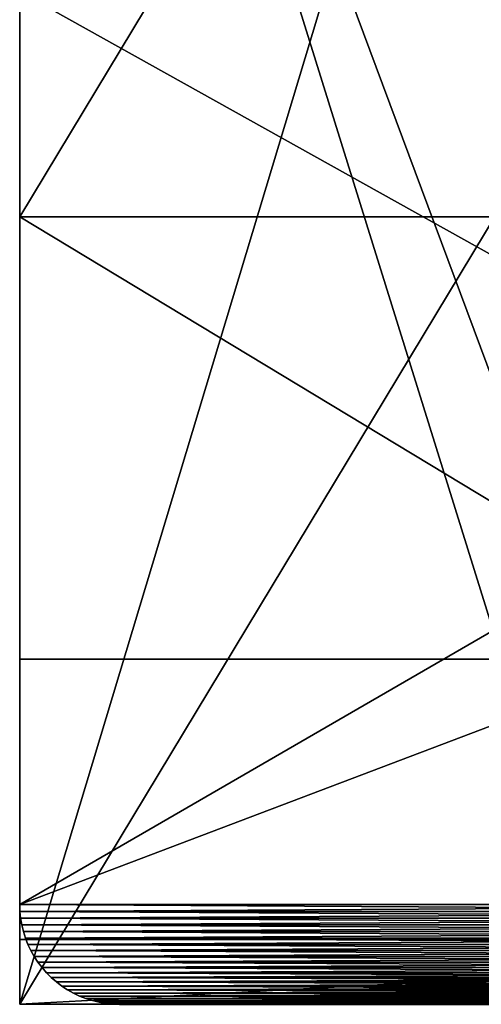
# Model space of a CAD drawing. Extents: x 0 to 60, y 0 to 32.
# Drawn here: x 57 to 58.2, y 0 to 2.5 of the extents above; entities that cross this region are included whole.
import ezdxf

# ---------------------------------------------------------------- set-up
doc = ezdxf.new("R2010")
doc.units = 0
doc.header["$MEASUREMENT"] = 0
doc.layers.get('0').update_dxf_attribs({"linetype": 'CONTINUOUS'})
doc.layers.add('BENCH', color=134, linetype='CONTINUOUS')

# ---------------------------------------------------------------- blocks, each defined once
blk = doc.blocks.new('FEET_DXF')
for p, q in [((0.1816, 3.0106), (0.1975, 3.0168)), ((0.1816, 3.0106, 0.1875), (0.1975, 3.0168, 0.1875)), ((0.1975, 3.0168), (0.2138, 3.022)), ((0.1975, 3.0168, 0.1875), (0.2138, 3.022, 0.1875)), ((0.1975, 3.0168), (0.1975, 3.0168, 0.1875)), ((0.2138, 3.022), (0.2304, 3.026)), ((0.2138, 3.022, 0.1875), (0.2304, 3.026, 0.1875)), ((0.2138, 3.022), (0.2138, 3.022, 0.1875)), ((0.2304, 3.026), (0.2472, 3.0289)), ((0.2304, 3.026, 0.1875), (0.2472, 3.0289, 0.1875)), ((0.2304, 3.026), (0.2304, 3.026, 0.1875)), ((0.2472, 3.0289), (0.2642, 3.0307)), ((0.2472, 3.0289, 0.1875), (0.2642, 3.0307, 0.1875)), ((0.2472, 3.0289), (0.2472, 3.0289, 0.1875)), ((0.2642, 3.0307), (0.2812, 3.0312)), ((0.2642, 3.0307, 0.1875), (0.2812, 3.0312, 0.1875)), ((0.2642, 3.0307), (0.2642, 3.0307, 0.1875)), ((0.2812, 3.0312), (4.7812, 3.0312)), ((0.2812, 3.0312, 0.1875), (4.7812, 3.0312, 0.1875)), ((0.2812, 3.0312), (0.2812, 3.0312, 0.1875)), ((0.1371, 2.9855), (0.1514, 2.9949)), ((0.1371, 2.9855, 0.1875), (0.1514, 2.9949, 0.1875)), ((0.1514, 2.9949), (0.1662, 3.0032)), ((0.1514, 2.9949, 0.1875), (0.1662, 3.0032, 0.1875)), ((0.1514, 2.9949), (0.1514, 2.9949, 0.1875)), ((0.1662, 3.0032), (0.1816, 3.0106)), ((0.1662, 3.0032, 0.1875), (0.1816, 3.0106, 0.1875)), ((0.1662, 3.0032), (0.1662, 3.0032, 0.1875)), ((0.1816, 3.0106), (0.1816, 3.0106, 0.1875)), ((0.0985, 2.9519), (0.1106, 2.964)), ((0.0985, 2.9519, 0.1875), (0.1106, 2.964, 0.1875)), ((0.1106, 2.964), (0.1235, 2.9752)), ((0.1106, 2.964, 0.1875), (0.1235, 2.9752, 0.1875)), ((0.1106, 2.964), (0.1106, 2.964, 0.1875)), ((0.1235, 2.9752), (0.1371, 2.9855)), ((0.1235, 2.9752, 0.1875), (0.1371, 2.9855, 0.1875)), ((0.1235, 2.9752), (0.1235, 2.9752, 0.1875)), ((0.1371, 2.9855), (0.1371, 2.9855, 0.1875)), ((0.077, 2.9254), (0.0873, 2.939)), ((0.077, 2.9254, 0.1875), (0.0873, 2.939, 0.1875)), ((0.0873, 2.939), (0.0985, 2.9519)), ((0.0873, 2.939, 0.1875), (0.0985, 2.9519, 0.1875)), ((0.0873, 2.939), (0.0873, 2.939, 0.1875)), ((0.0985, 2.9519), (0.0985, 2.9519, 0.1875)), ((0.0676, 2.9111), (0.077, 2.9254)), ((0.0676, 2.9111, 0.1875), (0.077, 2.9254, 0.1875)), ((0.077, 2.9254), (0.077, 2.9254, 0.1875)), ((0.0519, 2.8809), (0.0593, 2.8963)), ((0.0519, 2.8809, 0.1875), (0.0593, 2.8963, 0.1875)), ((0.0593, 2.8963), (0.0676, 2.9111)), ((0.0593, 2.8963, 0.1875), (0.0676, 2.9111, 0.1875)), ((0.0593, 2.8963), (0.0593, 2.8963, 0.1875)), ((0.0676, 2.9111), (0.0676, 2.9111, 0.1875)), ((0.0405, 2.8487), (0.0457, 2.865)), ((0.0405, 2.8487, 0.1875), (0.0457, 2.865, 0.1875)), ((0.0457, 2.865), (0.0519, 2.8809)), ((0.0457, 2.865, 0.1875), (0.0519, 2.8809, 0.1875)), ((0.0457, 2.865), (0.0457, 2.865, 0.1875)), ((0.0519, 2.8809), (0.0519, 2.8809, 0.1875)), ((0.0365, 2.8321), (0.0405, 2.8487)), ((0.0365, 2.8321, 0.1875), (0.0405, 2.8487, 0.1875)), ((0.0405, 2.8487), (0.0405, 2.8487, 0.1875)), ((0.0318, 2.7983), (0.0336, 2.8153)), ((0.0318, 2.7983, 0.1875), (0.0336, 2.8153, 0.1875)), ((0.0336, 2.8153), (0.0365, 2.8321)), ((0.0336, 2.8153, 0.1875), (0.0365, 2.8321, 0.1875)), ((0.0336, 2.8153), (0.0336, 2.8153, 0.1875)), ((0.0365, 2.8321), (0.0365, 2.8321, 0.1875)), ((0.0312, 2.7812), (0.0318, 2.7983)), ((0.0312, 2.7812, 0.1875), (0.0318, 2.7983, 0.1875)), ((0.0318, 2.7983), (0.0318, 2.7983, 0.1875)), ((0.0312, 0.2812), (0.0312, 2.7812)), ((0.0312, 0.2812, 0.1875), (0.0312, 2.7812, 0.1875)), ((0.0312, 2.7812), (0.0312, 2.7812, 0.1875))]:
    blk.add_line(p, q)
mesh = blk.add_polyface()
corners = [(0.0318, 2.7983), (0.0312, 0.2812), (0.0312, 2.7812), (0.0318, 0.2642), (0.0336, 2.8153), (0.0336, 0.2472), (0.0365, 2.8321), (0.0365, 0.2304), (0.0405, 2.8487), (0.0405, 0.2138), (0.0457, 2.865), (0.0457, 0.1975), (0.0519, 2.8809), (0.0519, 0.1816), (0.0593, 2.8963), (0.0593, 0.1662), (0.0676, 2.9111), (0.0676, 0.1514), (0.077, 2.9254), (0.077, 0.1371), (0.0873, 2.939), (0.0873, 0.1235), (0.0985, 2.9519), (0.0985, 0.1106), (0.1106, 2.964), (0.1106, 0.0985), (0.1235, 2.9752), (0.1235, 0.0873), (0.1371, 2.9855), (0.1371, 0.077), (0.1514, 2.9949), (0.1514, 0.0676), (0.1662, 3.0032), (0.1662, 0.0593), (0.1816, 3.0106), (0.1816, 0.0519), (0.1975, 3.0168), (0.1975, 0.0457), (0.2138, 3.022), (0.2138, 0.0405), (0.2304, 3.026), (0.2304, 0.0365), (0.2472, 3.0289), (0.2472, 0.0336), (0.2642, 3.0307), (0.2642, 0.0318), (0.2812, 3.0312), (0.2812, 0.0312), (0.9688, 1.8438), (4.7812, 3.0312), (1.5938, 1.8438), (1.5938, 1.2188), (4.0065, 1.6802), (3.9933, 1.6529), (3.9877, 1.6387), (3.9828, 1.6242), (3.9786, 1.6093), (3.9751, 1.5942), (3.9724, 1.5788), (3.9704, 1.5632), (3.9692, 1.5473), (3.9688, 1.5312), (4.0221, 1.706), (4.0401, 1.73), (4.0603, 1.7522), (4.0825, 1.7724), (4.1065, 1.7904), (4.1323, 1.806), (4.1596, 1.8192), (4.1738, 1.8248), (4.1883, 1.8297), (4.2032, 1.8339), (4.2183, 1.8374), (4.2337, 1.8401), (4.2493, 1.8421), (4.2652, 1.8433), (4.2812, 1.8438), (4.2973, 1.8433), (4.3132, 1.8421), (4.3288, 1.8401), (4.3442, 1.8374), (4.3593, 1.8339), (4.3742, 1.8297), (4.3887, 1.8248), (4.4029, 1.8192), (4.4302, 1.806), (4.456, 1.7904), (4.48, 1.7724), (4.5022, 1.7522), (4.5224, 1.73), (4.5404, 1.706), (4.556, 1.6802), (4.5692, 1.6529), (4.5748, 1.6387), (4.5797, 1.6242), (4.5839, 1.6093), (4.5874, 1.5942), (4.5901, 1.5788), (4.5921, 1.5632), (4.5933, 1.5473), (4.5938, 1.5312), (0.9688, 1.2188), (4.7812, 0.0312), (4.0065, 1.3823), (3.9933, 1.4096), (3.9877, 1.4238), (3.9828, 1.4383), (3.9786, 1.4532), (3.9751, 1.4683), (3.9724, 1.4837), (3.9704, 1.4993), (3.9692, 1.5152), (4.0221, 1.3565), (4.0401, 1.3325), (4.0603, 1.3103), (4.0825, 1.2901), (4.1065, 1.2721), (4.1323, 1.2565), (4.1596, 1.2433), (4.1738, 1.2377), (4.1883, 1.2328), (4.2032, 1.2286), (4.2183, 1.2251), (4.2337, 1.2224), (4.2493, 1.2204), (4.2652, 1.2192), (4.2812, 1.2188), (4.2973, 1.2192), (4.3132, 1.2204), (4.3288, 1.2224), (4.3442, 1.2251), (4.3593, 1.2286), (4.3742, 1.2328), (4.3887, 1.2377), (4.4029, 1.2433), (4.4302, 1.2565), (4.456, 1.2721), (4.48, 1.2901), (4.5022, 1.3103), (4.5224, 1.3325), (4.5404, 1.3565), (4.556, 1.3823), (4.5692, 1.4096), (4.5748, 1.4238), (4.5797, 1.4383), (4.5839, 1.4532), (4.5874, 1.4683), (4.5901, 1.4837), (4.5921, 1.4993), (4.5933, 1.5152), (4.7983, 3.0307), (4.7983, 0.0318), (4.8153, 3.0289), (4.8153, 0.0336), (4.8321, 3.026), (4.8321, 0.0365), (4.8487, 3.022), (4.8487, 0.0405), (4.865, 3.0168), (4.865, 0.0457), (4.8809, 3.0106), (4.8809, 0.0519), (4.8963, 3.0032), (4.8963, 0.0593), (4.9111, 2.9949), (4.9111, 0.0676), (4.9254, 2.9855), (4.9254, 0.077), (4.939, 2.9752), (4.939, 0.0873), (4.9519, 2.964), (4.9519, 0.0985), (4.964, 2.9519), (4.964, 0.1106), (4.9752, 2.939), (4.9752, 0.1235), (4.9855, 2.9254), (4.9855, 0.1371), (4.9949, 2.9111), (4.9949, 0.1514), (5.0032, 2.8963), (5.0032, 0.1662), (5.0106, 2.8809), (5.0106, 0.1816), (5.0168, 2.865), (5.0168, 0.1975), (5.022, 2.8487), (5.022, 0.2138), (5.026, 2.8321), (5.026, 0.2304), (5.0289, 2.8153), (5.0289, 0.2472), (5.0307, 2.7983), (5.0307, 0.2642), (5.0312, 2.7812), (5.0312, 0.2812)]
mesh.append_faces([[corners[k] for k in face] for face in [(0, 1, 2), (193, 194, 195)]], dxfattribs={"vtx0": -1})
mesh.append_faces([[corners[k] for k in face] for face in [(1, 0, 3), (3, 4, 5), (5, 6, 7), (7, 8, 9), (9, 10, 11), (11, 12, 13), (13, 14, 15), (15, 16, 17), (17, 18, 19), (19, 20, 21), (21, 22, 23), (23, 24, 25), (25, 26, 27), (27, 28, 29), (29, 30, 31), (31, 32, 33), (33, 34, 35), (35, 36, 37), (37, 38, 39), (39, 40, 41), (41, 42, 43), (43, 44, 45), (45, 46, 47), (48, 49, 50), (50, 49, 51), (52, 49, 62), (62, 49, 63), (63, 49, 64), (64, 49, 65), (65, 49, 66), (66, 49, 67), (67, 49, 68), (68, 49, 69), (69, 49, 70), (70, 49, 71), (71, 49, 72), (72, 49, 73), (73, 49, 74), (74, 49, 75), (75, 49, 76), (76, 49, 77), (77, 49, 78), (78, 49, 79), (79, 49, 80), (80, 49, 81), (81, 49, 82), (82, 49, 83), (83, 49, 84), (84, 49, 85), (85, 49, 86), (86, 49, 87), (87, 49, 88), (88, 49, 89), (89, 49, 90), (90, 49, 91), (91, 49, 92), (92, 49, 93), (93, 49, 94), (94, 49, 95), (95, 49, 96), (96, 49, 97), (97, 49, 98), (98, 49, 99), (99, 49, 100), (47, 101, 102), (101, 47, 48), (103, 51, 104), (104, 51, 105), (105, 51, 106), (106, 51, 107), (107, 51, 108), (108, 51, 109), (109, 51, 110), (110, 51, 111), (111, 51, 61), (102, 150, 151), (151, 152, 153), (153, 154, 155), (155, 156, 157), (157, 158, 159), (159, 160, 161), (161, 162, 163), (163, 164, 165), (165, 166, 167), (167, 168, 169), (169, 170, 171), (171, 172, 173), (173, 174, 175), (175, 176, 177), (177, 178, 179), (179, 180, 181), (181, 182, 183), (183, 184, 185), (185, 186, 187), (187, 188, 189), (189, 190, 191), (191, 192, 193)]], dxfattribs={"vtx0": -1, "vtx1": -1})
mesh.append_faces([[corners[k] for k in face] for face in [(47, 46, 48), (51, 49, 52), (102, 51, 103), (102, 100, 49)]], dxfattribs={"vtx0": -1, "vtx1": -1, "vtx2": -1})
mesh.append_faces([[corners[k] for k in face] for face in [(3, 0, 4), (5, 4, 6), (7, 6, 8), (9, 8, 10), (11, 10, 12), (13, 12, 14), (15, 14, 16), (17, 16, 18), (19, 18, 20), (21, 20, 22), (23, 22, 24), (25, 24, 26), (27, 26, 28), (29, 28, 30), (31, 30, 32), (33, 32, 34), (35, 34, 36), (37, 36, 38), (39, 38, 40), (41, 40, 42), (43, 42, 44), (45, 44, 46), (48, 46, 49), (51, 52, 53), (51, 53, 54), (51, 54, 55), (51, 55, 56), (51, 56, 57), (51, 57, 58), (51, 58, 59), (51, 59, 60), (51, 60, 61), (102, 101, 51), (102, 103, 112), (102, 112, 113), (102, 113, 114), (102, 114, 115), (102, 115, 116), (102, 116, 117), (102, 117, 118), (102, 118, 119), (102, 119, 120), (102, 120, 121), (102, 121, 122), (102, 122, 123), (102, 123, 124), (102, 124, 125), (102, 125, 126), (102, 126, 127), (102, 127, 128), (102, 128, 129), (102, 129, 130), (102, 130, 131), (102, 131, 132), (102, 132, 133), (102, 133, 134), (102, 134, 135), (102, 135, 136), (102, 136, 137), (102, 137, 138), (102, 138, 139), (102, 139, 140), (102, 140, 141), (102, 141, 142), (102, 142, 143), (102, 143, 144), (102, 144, 145), (102, 145, 146), (102, 146, 147), (102, 147, 148), (102, 148, 149), (102, 149, 100), (102, 49, 150), (151, 150, 152), (153, 152, 154), (155, 154, 156), (157, 156, 158), (159, 158, 160), (161, 160, 162), (163, 162, 164), (165, 164, 166), (167, 166, 168), (169, 168, 170), (171, 170, 172), (173, 172, 174), (175, 174, 176), (177, 176, 178), (179, 178, 180), (181, 180, 182), (183, 182, 184), (185, 184, 186), (187, 186, 188), (189, 188, 190), (191, 190, 192), (193, 192, 194)]], dxfattribs={"vtx0": -1, "vtx2": -1})
mesh = blk.add_polyface()
corners = [(0.0318, 0.2642, 0.1875), (0.0312, 2.7812, 0.1875), (0.0312, 0.2812, 0.1875), (0.0318, 2.7983, 0.1875), (0.0336, 0.2472, 0.1875), (0.0336, 2.8153, 0.1875), (0.0365, 0.2304, 0.1875), (0.0365, 2.8321, 0.1875), (0.0405, 0.2138, 0.1875), (0.0405, 2.8487, 0.1875), (0.0457, 0.1975, 0.1875), (0.0457, 2.865, 0.1875), (0.0519, 0.1816, 0.1875), (0.0519, 2.8809, 0.1875), (0.0593, 0.1662, 0.1875), (0.0593, 2.8963, 0.1875), (0.0676, 0.1514, 0.1875), (0.0676, 2.9111, 0.1875), (0.077, 0.1371, 0.1875), (0.077, 2.9254, 0.1875), (0.0873, 0.1235, 0.1875), (0.0873, 2.939, 0.1875), (0.0985, 0.1106, 0.1875), (0.0985, 2.9519, 0.1875), (0.1106, 0.0985, 0.1875), (0.1106, 2.964, 0.1875), (0.1235, 0.0873, 0.1875), (0.1235, 2.9752, 0.1875), (0.1371, 0.077, 0.1875), (0.1371, 2.9855, 0.1875), (0.1514, 0.0676, 0.1875), (0.1514, 2.9949, 0.1875), (0.1662, 0.0593, 0.1875), (0.1662, 3.0032, 0.1875), (0.1816, 0.0519, 0.1875), (0.1816, 3.0106, 0.1875), (0.1975, 0.0457, 0.1875), (0.1975, 3.0168, 0.1875), (0.2138, 0.0405, 0.1875), (0.2138, 3.022, 0.1875), (0.2304, 0.0365, 0.1875), (0.2304, 3.026, 0.1875), (0.2472, 0.0336, 0.1875), (0.2472, 3.0289, 0.1875), (0.2642, 0.0318, 0.1875), (0.2642, 3.0307, 0.1875), (0.2812, 0.0312, 0.1875), (0.2812, 3.0312, 0.1875), (0.9688, 1.2188, 0.1875), (4.7812, 0.0312, 0.1875), (1.5938, 1.2188, 0.1875), (1.5938, 1.8438, 0.1875), (4.0065, 1.3823, 0.1875), (3.9933, 1.4096, 0.1875), (3.9877, 1.4238, 0.1875), (3.9828, 1.4383, 0.1875), (3.9786, 1.4532, 0.1875), (3.9751, 1.4683, 0.1875), (3.9724, 1.4837, 0.1875), (3.9704, 1.4993, 0.1875), (3.9692, 1.5152, 0.1875), (3.9688, 1.5312, 0.1875), (4.0221, 1.3565, 0.1875), (4.0401, 1.3325, 0.1875), (4.0603, 1.3103, 0.1875), (4.0825, 1.2901, 0.1875), (4.1065, 1.2721, 0.1875), (4.1323, 1.2565, 0.1875), (4.1596, 1.2433, 0.1875), (4.1738, 1.2377, 0.1875), (4.1883, 1.2328, 0.1875), (4.2032, 1.2286, 0.1875), (4.2183, 1.2251, 0.1875), (4.2337, 1.2224, 0.1875), (4.2493, 1.2204, 0.1875), (4.2652, 1.2192, 0.1875), (4.2812, 1.2188, 0.1875), (4.2973, 1.2192, 0.1875), (4.3132, 1.2204, 0.1875), (4.3288, 1.2224, 0.1875), (4.3442, 1.2251, 0.1875), (4.3593, 1.2286, 0.1875), (4.3742, 1.2328, 0.1875), (4.3887, 1.2377, 0.1875), (4.4029, 1.2433, 0.1875), (4.4302, 1.2565, 0.1875), (4.456, 1.2721, 0.1875), (4.48, 1.2901, 0.1875), (4.5022, 1.3103, 0.1875), (4.5224, 1.3325, 0.1875), (4.5404, 1.3565, 0.1875), (4.556, 1.3823, 0.1875), (4.5692, 1.4096, 0.1875), (4.5748, 1.4238, 0.1875), (4.5797, 1.4383, 0.1875), (4.5839, 1.4532, 0.1875), (4.5874, 1.4683, 0.1875), (4.5901, 1.4837, 0.1875), (4.5921, 1.4993, 0.1875), (4.5933, 1.5152, 0.1875), (4.5938, 1.5312, 0.1875), (0.9688, 1.8438, 0.1875), (4.7812, 3.0312, 0.1875), (4.0065, 1.6802, 0.1875), (3.9933, 1.6529, 0.1875), (3.9877, 1.6387, 0.1875), (3.9828, 1.6242, 0.1875), (3.9786, 1.6093, 0.1875), (3.9751, 1.5942, 0.1875), (3.9724, 1.5788, 0.1875), (3.9704, 1.5632, 0.1875), (3.9692, 1.5473, 0.1875), (4.0221, 1.706, 0.1875), (4.0401, 1.73, 0.1875), (4.0603, 1.7522, 0.1875), (4.0825, 1.7724, 0.1875), (4.1065, 1.7904, 0.1875), (4.1323, 1.806, 0.1875), (4.1596, 1.8192, 0.1875), (4.1738, 1.8248, 0.1875), (4.1883, 1.8297, 0.1875), (4.2032, 1.8339, 0.1875), (4.2183, 1.8374, 0.1875), (4.2337, 1.8401, 0.1875), (4.2493, 1.8421, 0.1875), (4.2652, 1.8433, 0.1875), (4.2812, 1.8438, 0.1875), (4.2973, 1.8433, 0.1875), (4.3132, 1.8421, 0.1875), (4.3288, 1.8401, 0.1875), (4.3442, 1.8374, 0.1875), (4.3593, 1.8339, 0.1875), (4.3742, 1.8297, 0.1875), (4.3887, 1.8248, 0.1875), (4.4029, 1.8192, 0.1875), (4.4302, 1.806, 0.1875), (4.456, 1.7904, 0.1875), (4.48, 1.7724, 0.1875), (4.5022, 1.7522, 0.1875), (4.5224, 1.73, 0.1875), (4.5404, 1.706, 0.1875), (4.556, 1.6802, 0.1875), (4.5692, 1.6529, 0.1875), (4.5748, 1.6387, 0.1875), (4.5797, 1.6242, 0.1875), (4.5839, 1.6093, 0.1875), (4.5874, 1.5942, 0.1875), (4.5901, 1.5788, 0.1875), (4.5921, 1.5632, 0.1875), (4.5933, 1.5473, 0.1875), (4.7983, 0.0318, 0.1875), (4.7983, 3.0307, 0.1875), (4.8153, 0.0336, 0.1875), (4.8153, 3.0289, 0.1875), (4.8321, 0.0365, 0.1875), (4.8321, 3.026, 0.1875), (4.8487, 0.0405, 0.1875), (4.8487, 3.022, 0.1875), (4.865, 0.0457, 0.1875), (4.865, 3.0168, 0.1875), (4.8809, 0.0519, 0.1875), (4.8809, 3.0106, 0.1875), (4.8963, 0.0593, 0.1875), (4.8963, 3.0032, 0.1875), (4.9111, 0.0676, 0.1875), (4.9111, 2.9949, 0.1875), (4.9254, 0.077, 0.1875), (4.9254, 2.9855, 0.1875), (4.939, 0.0873, 0.1875), (4.939, 2.9752, 0.1875), (4.9519, 0.0985, 0.1875), (4.9519, 2.964, 0.1875), (4.964, 0.1106, 0.1875), (4.964, 2.9519, 0.1875), (4.9752, 0.1235, 0.1875), (4.9752, 2.939, 0.1875), (4.9855, 0.1371, 0.1875), (4.9855, 2.9254, 0.1875), (4.9949, 0.1514, 0.1875), (4.9949, 2.9111, 0.1875), (5.0032, 0.1662, 0.1875), (5.0032, 2.8963, 0.1875), (5.0106, 0.1816, 0.1875), (5.0106, 2.8809, 0.1875), (5.0168, 0.1975, 0.1875), (5.0168, 2.865, 0.1875), (5.022, 0.2138, 0.1875), (5.022, 2.8487, 0.1875), (5.026, 0.2304, 0.1875), (5.026, 2.8321, 0.1875), (5.0289, 0.2472, 0.1875), (5.0289, 2.8153, 0.1875), (5.0307, 0.2642, 0.1875), (5.0307, 2.7983, 0.1875), (5.0312, 0.2812, 0.1875), (5.0312, 2.7812, 0.1875)]
mesh.append_faces([[corners[k] for k in face] for face in [(0, 1, 2), (193, 194, 195)]], dxfattribs={"vtx0": -1})
mesh.append_faces([[corners[k] for k in face] for face in [(1, 0, 3), (3, 4, 5), (5, 6, 7), (7, 8, 9), (9, 10, 11), (11, 12, 13), (13, 14, 15), (15, 16, 17), (17, 18, 19), (19, 20, 21), (21, 22, 23), (23, 24, 25), (25, 26, 27), (27, 28, 29), (29, 30, 31), (31, 32, 33), (33, 34, 35), (35, 36, 37), (37, 38, 39), (39, 40, 41), (41, 42, 43), (43, 44, 45), (45, 46, 47), (48, 49, 50), (50, 49, 51), (52, 49, 62), (62, 49, 63), (63, 49, 64), (64, 49, 65), (65, 49, 66), (66, 49, 67), (67, 49, 68), (68, 49, 69), (69, 49, 70), (70, 49, 71), (71, 49, 72), (72, 49, 73), (73, 49, 74), (74, 49, 75), (75, 49, 76), (76, 49, 77), (77, 49, 78), (78, 49, 79), (79, 49, 80), (80, 49, 81), (81, 49, 82), (82, 49, 83), (83, 49, 84), (84, 49, 85), (85, 49, 86), (86, 49, 87), (87, 49, 88), (88, 49, 89), (89, 49, 90), (90, 49, 91), (91, 49, 92), (92, 49, 93), (93, 49, 94), (94, 49, 95), (95, 49, 96), (96, 49, 97), (97, 49, 98), (98, 49, 99), (99, 49, 100), (47, 101, 102), (101, 47, 48), (103, 51, 104), (104, 51, 105), (105, 51, 106), (106, 51, 107), (107, 51, 108), (108, 51, 109), (109, 51, 110), (110, 51, 111), (111, 51, 61), (102, 150, 151), (151, 152, 153), (153, 154, 155), (155, 156, 157), (157, 158, 159), (159, 160, 161), (161, 162, 163), (163, 164, 165), (165, 166, 167), (167, 168, 169), (169, 170, 171), (171, 172, 173), (173, 174, 175), (175, 176, 177), (177, 178, 179), (179, 180, 181), (181, 182, 183), (183, 184, 185), (185, 186, 187), (187, 188, 189), (189, 190, 191), (191, 192, 193)]], dxfattribs={"vtx0": -1, "vtx1": -1})
mesh.append_faces([[corners[k] for k in face] for face in [(47, 46, 48), (51, 49, 52), (102, 51, 103), (102, 100, 49)]], dxfattribs={"vtx0": -1, "vtx1": -1, "vtx2": -1})
mesh.append_faces([[corners[k] for k in face] for face in [(3, 0, 4), (5, 4, 6), (7, 6, 8), (9, 8, 10), (11, 10, 12), (13, 12, 14), (15, 14, 16), (17, 16, 18), (19, 18, 20), (21, 20, 22), (23, 22, 24), (25, 24, 26), (27, 26, 28), (29, 28, 30), (31, 30, 32), (33, 32, 34), (35, 34, 36), (37, 36, 38), (39, 38, 40), (41, 40, 42), (43, 42, 44), (45, 44, 46), (48, 46, 49), (51, 52, 53), (51, 53, 54), (51, 54, 55), (51, 55, 56), (51, 56, 57), (51, 57, 58), (51, 58, 59), (51, 59, 60), (51, 60, 61), (102, 101, 51), (102, 103, 112), (102, 112, 113), (102, 113, 114), (102, 114, 115), (102, 115, 116), (102, 116, 117), (102, 117, 118), (102, 118, 119), (102, 119, 120), (102, 120, 121), (102, 121, 122), (102, 122, 123), (102, 123, 124), (102, 124, 125), (102, 125, 126), (102, 126, 127), (102, 127, 128), (102, 128, 129), (102, 129, 130), (102, 130, 131), (102, 131, 132), (102, 132, 133), (102, 133, 134), (102, 134, 135), (102, 135, 136), (102, 136, 137), (102, 137, 138), (102, 138, 139), (102, 139, 140), (102, 140, 141), (102, 141, 142), (102, 142, 143), (102, 143, 144), (102, 144, 145), (102, 145, 146), (102, 146, 147), (102, 147, 148), (102, 148, 149), (102, 149, 100), (102, 49, 150), (151, 150, 152), (153, 152, 154), (155, 154, 156), (157, 156, 158), (159, 158, 160), (161, 160, 162), (163, 162, 164), (165, 164, 166), (167, 166, 168), (169, 168, 170), (171, 170, 172), (173, 172, 174), (175, 174, 176), (177, 176, 178), (179, 178, 180), (181, 180, 182), (183, 182, 184), (185, 184, 186), (187, 186, 188), (189, 188, 190), (191, 190, 192), (193, 192, 194)]], dxfattribs={"vtx0": -1, "vtx2": -1})
mesh = blk.add_polyface()
corners = [(0.1816, 3.0106, 0.1875), (0.1975, 3.0168), (0.1816, 3.0106), (0.1975, 3.0168, 0.1875)]
mesh.append_faces([[corners[k] for k in face] for face in [(0, 1, 2), (1, 0, 3)]], dxfattribs={"vtx0": -1})
mesh = blk.add_polyface()
corners = [(0.1975, 3.0168, 0.1875), (0.2138, 3.022), (0.1975, 3.0168), (0.2138, 3.022, 0.1875)]
mesh.append_faces([[corners[k] for k in face] for face in [(0, 1, 2), (1, 0, 3)]], dxfattribs={"vtx0": -1})
mesh = blk.add_polyface()
corners = [(0.2138, 3.022, 0.1875), (0.2304, 3.026), (0.2138, 3.022), (0.2304, 3.026, 0.1875)]
mesh.append_faces([[corners[k] for k in face] for face in [(0, 1, 2), (1, 0, 3)]], dxfattribs={"vtx0": -1})
mesh = blk.add_polyface()
corners = [(0.2304, 3.026, 0.1875), (0.2472, 3.0289), (0.2304, 3.026), (0.2472, 3.0289, 0.1875)]
mesh.append_faces([[corners[k] for k in face] for face in [(0, 1, 2), (1, 0, 3)]], dxfattribs={"vtx0": -1})
mesh = blk.add_polyface()
corners = [(0.2472, 3.0289, 0.1875), (0.2642, 3.0307), (0.2472, 3.0289), (0.2642, 3.0307, 0.1875)]
mesh.append_faces([[corners[k] for k in face] for face in [(0, 1, 2), (1, 0, 3)]], dxfattribs={"vtx0": -1})
mesh = blk.add_polyface()
corners = [(0.2642, 3.0307, 0.1875), (0.2812, 3.0312), (0.2642, 3.0307), (0.2812, 3.0312, 0.1875)]
mesh.append_faces([[corners[k] for k in face] for face in [(0, 1, 2), (1, 0, 3)]], dxfattribs={"vtx0": -1})
mesh = blk.add_polyface()
corners = [(0.2812, 3.0312, 0.1875), (4.7812, 3.0312), (0.2812, 3.0312), (4.7812, 3.0312, 0.1875)]
mesh.append_faces([[corners[k] for k in face] for face in [(0, 1, 2), (1, 0, 3)]], dxfattribs={"vtx0": -1})
mesh = blk.add_polyface()
corners = [(0.1371, 2.9855, 0.1875), (0.1514, 2.9949), (0.1371, 2.9855), (0.1514, 2.9949, 0.1875)]
mesh.append_faces([[corners[k] for k in face] for face in [(0, 1, 2), (1, 0, 3)]], dxfattribs={"vtx0": -1})
mesh = blk.add_polyface()
corners = [(0.1514, 2.9949, 0.1875), (0.1662, 3.0032), (0.1514, 2.9949), (0.1662, 3.0032, 0.1875)]
mesh.append_faces([[corners[k] for k in face] for face in [(0, 1, 2), (1, 0, 3)]], dxfattribs={"vtx0": -1})
mesh = blk.add_polyface()
corners = [(0.1662, 3.0032, 0.1875), (0.1816, 3.0106), (0.1662, 3.0032), (0.1816, 3.0106, 0.1875)]
mesh.append_faces([[corners[k] for k in face] for face in [(0, 1, 2), (1, 0, 3)]], dxfattribs={"vtx0": -1})
mesh = blk.add_polyface()
corners = [(0.0985, 2.9519, 0.1875), (0.1106, 2.964), (0.0985, 2.9519), (0.1106, 2.964, 0.1875)]
mesh.append_faces([[corners[k] for k in face] for face in [(0, 1, 2), (1, 0, 3)]], dxfattribs={"vtx0": -1})
mesh = blk.add_polyface()
corners = [(0.1106, 2.964, 0.1875), (0.1235, 2.9752), (0.1106, 2.964), (0.1235, 2.9752, 0.1875)]
mesh.append_faces([[corners[k] for k in face] for face in [(0, 1, 2), (1, 0, 3)]], dxfattribs={"vtx0": -1})
mesh = blk.add_polyface()
corners = [(0.1235, 2.9752, 0.1875), (0.1371, 2.9855), (0.1235, 2.9752), (0.1371, 2.9855, 0.1875)]
mesh.append_faces([[corners[k] for k in face] for face in [(0, 1, 2), (1, 0, 3)]], dxfattribs={"vtx0": -1})
mesh = blk.add_polyface()
corners = [(0.0873, 2.939, 0.1875), (0.077, 2.9254), (0.077, 2.9254, 0.1875), (0.0873, 2.939)]
mesh.append_faces([[corners[k] for k in face] for face in [(0, 1, 2), (1, 0, 3)]], dxfattribs={"vtx0": -1})
mesh = blk.add_polyface()
corners = [(0.0985, 2.9519, 0.1875), (0.0873, 2.939), (0.0873, 2.939, 0.1875), (0.0985, 2.9519)]
mesh.append_faces([[corners[k] for k in face] for face in [(0, 1, 2), (1, 0, 3)]], dxfattribs={"vtx0": -1})
mesh = blk.add_polyface()
corners = [(0.077, 2.9254, 0.1875), (0.0676, 2.9111), (0.0676, 2.9111, 0.1875), (0.077, 2.9254)]
mesh.append_faces([[corners[k] for k in face] for face in [(0, 1, 2), (1, 0, 3)]], dxfattribs={"vtx0": -1})
mesh = blk.add_polyface()
corners = [(0.0593, 2.8963, 0.1875), (0.0519, 2.8809), (0.0519, 2.8809, 0.1875), (0.0593, 2.8963)]
mesh.append_faces([[corners[k] for k in face] for face in [(0, 1, 2), (1, 0, 3)]], dxfattribs={"vtx0": -1})
mesh = blk.add_polyface()
corners = [(0.0676, 2.9111, 0.1875), (0.0593, 2.8963), (0.0593, 2.8963, 0.1875), (0.0676, 2.9111)]
mesh.append_faces([[corners[k] for k in face] for face in [(0, 1, 2), (1, 0, 3)]], dxfattribs={"vtx0": -1})
mesh = blk.add_polyface()
corners = [(0.0457, 2.865, 0.1875), (0.0405, 2.8487), (0.0405, 2.8487, 0.1875), (0.0457, 2.865)]
mesh.append_faces([[corners[k] for k in face] for face in [(0, 1, 2), (1, 0, 3)]], dxfattribs={"vtx0": -1})
mesh = blk.add_polyface()
corners = [(0.0519, 2.8809, 0.1875), (0.0457, 2.865), (0.0457, 2.865, 0.1875), (0.0519, 2.8809)]
mesh.append_faces([[corners[k] for k in face] for face in [(0, 1, 2), (1, 0, 3)]], dxfattribs={"vtx0": -1})
mesh = blk.add_polyface()
corners = [(0.0405, 2.8487, 0.1875), (0.0365, 2.8321), (0.0365, 2.8321, 0.1875), (0.0405, 2.8487)]
mesh.append_faces([[corners[k] for k in face] for face in [(0, 1, 2), (1, 0, 3)]], dxfattribs={"vtx0": -1})
mesh = blk.add_polyface()
corners = [(0.0336, 2.8153, 0.1875), (0.0318, 2.7983), (0.0318, 2.7983, 0.1875), (0.0336, 2.8153)]
mesh.append_faces([[corners[k] for k in face] for face in [(0, 1, 2), (1, 0, 3)]], dxfattribs={"vtx0": -1})
mesh = blk.add_polyface()
corners = [(0.0365, 2.8321, 0.1875), (0.0336, 2.8153), (0.0336, 2.8153, 0.1875), (0.0365, 2.8321)]
mesh.append_faces([[corners[k] for k in face] for face in [(0, 1, 2), (1, 0, 3)]], dxfattribs={"vtx0": -1})
mesh = blk.add_polyface()
corners = [(0.0318, 2.7983, 0.1875), (0.0312, 2.7812), (0.0312, 2.7812, 0.1875), (0.0318, 2.7983)]
mesh.append_faces([[corners[k] for k in face] for face in [(0, 1, 2), (1, 0, 3)]], dxfattribs={"vtx0": -1})
mesh = blk.add_polyface()
corners = [(0.0312, 2.7812, 0.1875), (0.0312, 0.2812), (0.0312, 0.2812, 0.1875), (0.0312, 2.7812)]
mesh.append_faces([[corners[k] for k in face] for face in [(0, 1, 2), (1, 0, 3)]], dxfattribs={"vtx0": -1})
blk = doc.blocks.new('UNION')
at = {"color": 250}
for p, q in [((0, 31.1159, 27.321), (0, 0.8659, 27.321)), ((0, 2.5398, 25.321), (0, 0.8659, 25.321)), ((0, 1.9749, 0.5), (0, 0.1624, 0.5)), ((0, 0.8659, 27.321), (3, 0.8659, 27.321)), ((0, 0.8659, 25.321), (0, 0.8659, 27.321)), ((0, 0.8659, 25.321), (3, 0.8659, 25.321)), ((3, 0.1624, 0.5), (0, 0.1624, 0.5))]:
    blk.add_line(p, q, dxfattribs=at)
for p, q in [((0, 6.9502, 15.821), (0, 1.9749, 0.5)), ((0, 4.9753, 15.821), (0, 0, 0.5)), ((3, 1.9749, 0.5), (0, 1.9749, 0.5)), ((0, 0, 0.5), (0, 0.1624, 0.5)), ((0, 0, 0.5), (3, 0, 0.5))]:
    blk.add_line(p, q)
mesh = blk.add_polyface(dxfattribs=at)
corners = [(0, 4.9753, 15.821), (0, 0.1624, 0.5), (0, 0, 0.5), (0, 1.9749, 0.5), (0, 6.9502, 15.821), (0, 4.5398, 25.321), (0, 4.9753, 17.821), (0, 2.5398, 25.321), (0, 6.9753, 17.821), (0, 24.8432, 15.821), (0, 25.0066, 17.821), (0, 25.0066, 15.821), (0, 27.4734, 25.321), (0, 25.0307, 15.821), (0, 26.8442, 15.821), (0, 27.0066, 17.821), (0, 29.4421, 25.321), (0, 27.0066, 15.821), (0, 30.0383, 0.5), (0, 31.8195, 0.5)]
mesh.append_faces([[corners[k] for k in face] for face in [(0, 1, 2), (5, 6, 7), (15, 12, 16), (18, 14, 19)]], dxfattribs={"vtx0": -1, "color": 250})
mesh.append_faces([[corners[k] for k in face] for face in [(1, 0, 3), (3, 0, 4), (6, 8, 0), (4, 8, 9), (9, 10, 11), (11, 12, 13)]], dxfattribs={"vtx0": -1, "vtx1": -1, "color": 250})
mesh.append_faces([[corners[k] for k in face] for face in [(0, 8, 4), (13, 12, 14), (14, 12, 15)]], dxfattribs={"vtx0": -1, "vtx1": -1, "vtx2": -1, "color": 250})
mesh.append_faces([[corners[k] for k in face] for face in [(6, 5, 8), (9, 8, 10), (11, 10, 12), (14, 18, 13)]], dxfattribs={"vtx0": -1, "vtx2": -1, "color": 250})
mesh.append_faces([[corners[k] for k in face] for face in [(17, 14, 15)]], dxfattribs={"vtx1": -1, "color": 250})
mesh = blk.add_polyface(dxfattribs=at)
corners = [(3, 0.8659, 27.321), (0, 31.1159, 27.321), (0, 0.8659, 27.321), (3, 31.1159, 27.321)]
mesh.append_faces([[corners[k] for k in face] for face in [(0, 1, 2), (1, 0, 3)]], dxfattribs={"vtx0": -1, "color": 250})
mesh = blk.add_polyface(dxfattribs=at)
corners = [(0, 31.1159, 27.321), (0, 0.8659, 25.321), (0, 0.8659, 27.321), (0, 2.5398, 25.321), (0, 4.5398, 25.321), (0, 27.4734, 25.321), (0, 29.4421, 25.321), (0, 31.1159, 25.321)]
mesh.append_faces([[corners[k] for k in face] for face in [(0, 1, 2), (6, 0, 7)]], dxfattribs={"vtx0": -1, "color": 250})
mesh.append_faces([[corners[k] for k in face] for face in [(1, 0, 3), (3, 0, 4), (4, 0, 5), (5, 0, 6)]], dxfattribs={"vtx0": -1, "vtx1": -1, "color": 250})
mesh = blk.add_polyface(dxfattribs=at)
corners = [(0, 1.9749, 0.5), (3, 6.9502, 15.821), (3, 1.9749, 0.5), (0, 6.9502, 15.821)]
mesh.append_faces([[corners[k] for k in face] for face in [(0, 1, 2), (1, 0, 3)]], dxfattribs={"vtx0": -1, "color": 250})
mesh = blk.add_polyface(dxfattribs=at)
corners = [(3, 4.9753, 15.821), (0, 0, 0.5), (3, 0, 0.5), (1.5, 4.9753, 15.821), (0, 4.9753, 15.821)]
mesh.append_faces([[corners[k] for k in face] for face in [(0, 1, 2), (1, 3, 4)]], dxfattribs={"vtx0": -1, "color": 250})
mesh.append_faces([[corners[k] for k in face] for face in [(1, 0, 3)]], dxfattribs={"vtx0": -1, "vtx2": -1, "color": 250})
mesh = blk.add_polyface(dxfattribs=at)
corners = [(0, 2.5398, 25.321), (3, 0.8659, 25.321), (0, 0.8659, 25.321), (3, 2.5398, 25.321)]
mesh.append_faces([[corners[k] for k in face] for face in [(0, 1, 2), (1, 0, 3)]], dxfattribs={"vtx0": -1, "color": 250})
mesh = blk.add_polyface(dxfattribs=at)
corners = [(0, 1.9749, 0.5), (3, 0.1624, 0.5), (0, 0.1624, 0.5), (3, 1.9749, 0.5)]
mesh.append_faces([[corners[k] for k in face] for face in [(0, 1, 2), (1, 0, 3)]], dxfattribs={"vtx0": -1, "color": 250})
mesh = blk.add_polyface(dxfattribs=at)
corners = [(3, 0.8659, 27.321), (0, 0.8659, 25.321), (3, 0.8659, 25.321), (0, 0.8659, 27.321)]
mesh.append_faces([[corners[k] for k in face] for face in [(0, 1, 2), (1, 0, 3)]], dxfattribs={"vtx0": -1, "color": 250})
mesh = blk.add_polyface(dxfattribs=at)
corners = [(3, 0.1624, 0.5), (0, 0, 0.5), (0, 0.1624, 0.5), (3, 0, 0.5)]
mesh.append_faces([[corners[k] for k in face] for face in [(0, 1, 2), (1, 0, 3)]], dxfattribs={"vtx0": -1, "color": 250})

msp = doc.modelspace()

# ---------------------------------------------------------------- block references
at = {"layer": 'BENCH', "color": 250}
msp.add_blockref('UNION', (57, 0, 0.1875), dxfattribs=at)
at = {"layer": 'BENCH', "color": 250, "rotation": 89.99999999999991}
msp.add_blockref('FEET_DXF', (60.0312, -0.0313, 0.5), dxfattribs=at)

doc.saveas('drawing.dxf')
